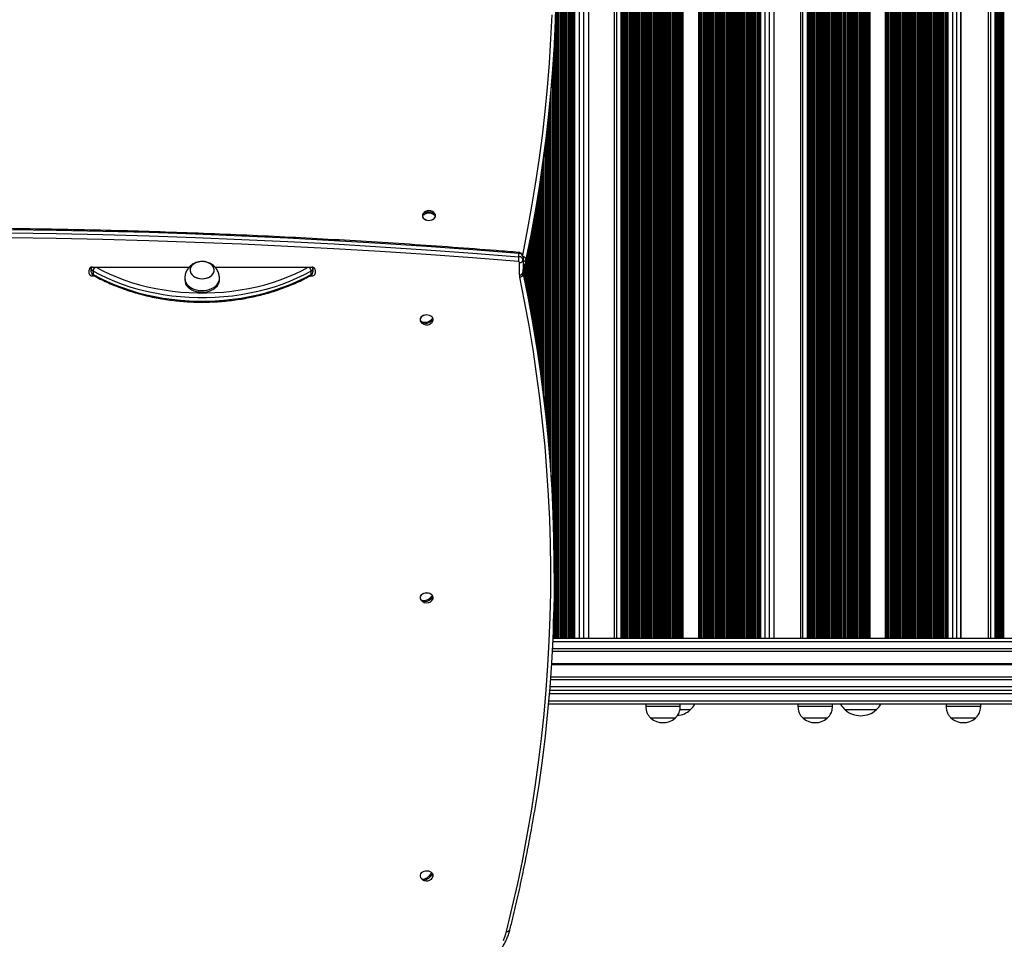
# Model space of a CAD drawing. Units: millimetres. Extents: x 598 to 10156, y 576 to 12878.
# Drawn here: x 3516 to 4369, y 4873 to 5669 of the extents above; entities that cross this region are included whole.
import ezdxf

# ---------------------------------------------------------------- set-up
doc = ezdxf.new("R2010")
doc.units = ezdxf.units.MM
doc.header["$LTSCALE"] = 100

msp = doc.modelspace()

# ---------------------------------------------------------------- linework, layer by layer
at = {"color": 8, "linetype": 'Continuous', "lineweight": 25}
for p, q in [((3981.87, 5133.67), (3981.87, 5775.67)), ((3982.04, 5133.67), (3982.04, 5775.67)), ((3982.7, 5133.67), (3982.7, 5775.67)), ((3982.83, 5133.67), (3982.83, 5775.67)), ((3983.25, 5133.67), (3983.25, 5775.67)), ((3984.47, 5133.67), (3984.47, 5775.67)), ((3985.2, 5133.67), (3985.2, 5775.67)), ((3985.37, 5133.67), (3985.37, 5775.67)), ((3986.03, 5133.67), (3986.03, 5775.67)), ((3986.16, 5133.67), (3986.16, 5775.67)), ((3986.58, 5133.67), (3986.58, 5775.67)), ((3987.8, 5133.67), (3987.8, 5775.67)), ((3988.53, 5133.67), (3988.53, 5775.67)), ((3988.7, 5133.67), (3988.7, 5775.67)), ((3989.36, 5133.67), (3989.36, 5775.67)), ((3989.49, 5133.67), (3989.49, 5775.67)), ((3989.9, 5133.67), (3989.9, 5775.67)), ((3991.13, 5133.67), (3991.13, 5775.67)), ((3991.86, 5133.67), (3991.86, 5775.67)), ((3992.03, 5133.67), (3992.03, 5775.67)), ((3993.23, 5133.67), (3993.23, 5775.67)), ((3994.46, 5133.67), (3994.46, 5775.67)), ((3996.56, 5133.67), (3996.56, 5775.67)), ((3997.1, 5133.67), (3997.1, 5775.67)), ((4000.9, 5133.67), (4000.9, 5775.67)), ((4004.69, 5133.67), (4004.69, 5775.67)), ((4009.01, 5133.67), (4009.01, 5775.67)), ((4033.33, 5133.67), (4033.33, 5775.67)), ((4037.17, 5133.67), (4037.17, 5775.67)), ((4037.86, 5133.67), (4037.86, 5775.67)), ((4039.98, 5133.67), (4039.98, 5775.67)), ((4041.21, 5133.67), (4041.21, 5775.67)), ((4042.76, 5133.67), (4042.76, 5775.67)), ((4042.9, 5133.67), (4042.9, 5775.67)), ((4043.33, 5133.67), (4043.33, 5775.67)), ((4044.57, 5133.67), (4044.57, 5775.67)), ((4045.29, 5133.67), (4045.29, 5775.67)), ((4045.46, 5133.67), (4045.46, 5775.67)), ((4046.12, 5133.67), (4046.12, 5775.67)), ((4046.26, 5133.67), (4046.26, 5775.67)), ((4046.69, 5133.67), (4046.69, 5775.67)), ((4047.93, 5133.67), (4047.93, 5775.67)), ((4048.65, 5133.67), (4048.65, 5775.67)), ((4048.82, 5133.67), (4048.82, 5775.67)), ((4049.48, 5133.67), (4049.48, 5775.67)), ((4049.62, 5133.67), (4049.62, 5775.67)), ((4050.05, 5133.67), (4050.05, 5775.67)), ((4051.29, 5133.67), (4051.29, 5775.67)), ((4052.01, 5133.67), (4052.01, 5775.67)), ((4052.18, 5133.67), (4052.18, 5775.67)), ((4052.84, 5133.67), (4052.84, 5775.67)), ((4052.98, 5133.67), (4052.98, 5775.67)), ((4053.41, 5133.67), (4053.41, 5775.67)), ((4054.65, 5133.67), (4054.65, 5775.67)), ((4055.37, 5133.67), (4055.37, 5775.67)), ((4055.54, 5133.67), (4055.54, 5775.67)), ((4056.2, 5133.67), (4056.2, 5775.67)), ((4056.34, 5133.67), (4056.34, 5775.67)), ((4056.77, 5133.67), (4056.77, 5775.67)), ((4058.01, 5133.67), (4058.01, 5775.67)), ((4058.73, 5133.67), (4058.73, 5775.67)), ((4058.9, 5133.67), (4058.9, 5775.67)), ((4059.56, 5133.67), (4059.56, 5775.67)), ((4059.7, 5133.67), (4059.7, 5775.67)), ((4060.13, 5133.67), (4060.13, 5775.67)), ((4061.37, 5133.67), (4061.37, 5775.67)), ((4062.09, 5133.67), (4062.09, 5775.67)), ((4062.26, 5133.67), (4062.26, 5775.67)), ((4062.92, 5133.67), (4062.92, 5775.67)), ((4063.06, 5133.67), (4063.06, 5775.67)), ((4063.49, 5133.67), (4063.49, 5775.67)), ((4064.73, 5133.67), (4064.73, 5775.67)), ((4065.45, 5133.67), (4065.45, 5775.67)), ((4065.62, 5133.67), (4065.62, 5775.67)), ((4066.28, 5133.67), (4066.28, 5775.67)), ((4066.42, 5133.67), (4066.42, 5775.67)), ((4066.85, 5133.67), (4066.85, 5775.67)), ((4068.09, 5133.67), (4068.09, 5775.67)), ((4068.81, 5133.67), (4068.81, 5775.67)), ((4068.98, 5133.67), (4068.98, 5775.67)), ((4069.64, 5133.67), (4069.64, 5775.67)), ((4069.78, 5133.67), (4069.78, 5775.67)), ((4070.21, 5133.67), (4070.21, 5775.67)), ((4071.45, 5133.67), (4071.45, 5775.67)), ((4072.17, 5133.67), (4072.17, 5775.67)), ((4072.34, 5133.67), (4072.34, 5775.67)), ((4073, 5133.67), (4073, 5775.67)), ((4073.14, 5133.67), (4073.14, 5775.67)), ((4073.57, 5133.67), (4073.57, 5775.67)), ((4074.81, 5133.67), (4074.81, 5775.67)), ((4075.53, 5133.67), (4075.53, 5775.67)), ((4075.7, 5133.67), (4075.7, 5775.67)), ((4076.36, 5133.67), (4076.36, 5775.67)), ((4076.5, 5133.67), (4076.5, 5775.67)), ((4076.93, 5133.67), (4076.93, 5775.67)), ((4078.17, 5133.67), (4078.17, 5775.67)), ((4078.88, 5133.67), (4078.88, 5775.67)), ((4079.06, 5133.67), (4079.06, 5775.67)), ((4079.72, 5133.67), (4079.72, 5775.67)), ((4079.86, 5133.67), (4079.86, 5775.67)), ((4080.29, 5133.67), (4080.29, 5775.67)), ((4081.53, 5133.67), (4081.53, 5775.67)), ((4082.24, 5133.67), (4082.24, 5775.67)), ((4082.42, 5133.67), (4082.42, 5775.67)), ((4083.08, 5133.67), (4083.08, 5775.67)), ((4083.22, 5133.67), (4083.22, 5775.67)), ((4083.65, 5133.67), (4083.65, 5775.67)), ((4084.89, 5133.67), (4084.89, 5775.67)), ((4085.6, 5133.67), (4085.6, 5775.67)), ((4085.78, 5133.67), (4085.78, 5775.67)), ((4086.44, 5133.67), (4086.44, 5775.67)), ((4086.58, 5133.67), (4086.58, 5775.67)), ((4087.01, 5133.67), (4087.01, 5775.67)), ((4088.25, 5133.67), (4088.25, 5775.67)), ((4088.96, 5133.67), (4088.96, 5775.67)), ((4089.13, 5133.67), (4089.13, 5775.67)), ((4089.8, 5133.67), (4089.8, 5775.67)), ((4089.94, 5133.67), (4089.94, 5775.67)), ((4090.37, 5133.67), (4090.37, 5775.67)), ((4090.92, 5133.67), (4090.92, 5775.67)), ((4104.36, 5133.67), (4104.36, 5775.67)), ((4105.05, 5133.67), (4105.05, 5775.67)), ((4105.76, 5133.67), (4105.76, 5775.67)), ((4105.94, 5133.67), (4105.94, 5775.67)), ((4106.6, 5133.67), (4106.6, 5775.67)), ((4106.74, 5133.67), (4106.74, 5775.67)), ((4107.17, 5133.67), (4107.17, 5775.67)), ((4108.41, 5133.67), (4108.41, 5775.67)), ((4109.12, 5133.67), (4109.12, 5775.67)), ((4109.29, 5133.67), (4109.29, 5775.67)), ((4109.96, 5133.67), (4109.96, 5775.67)), ((4110.1, 5133.67), (4110.1, 5775.67)), ((4110.53, 5133.67), (4110.53, 5775.67)), ((4111.77, 5133.67), (4111.77, 5775.67)), ((4112.48, 5133.67), (4112.48, 5775.67)), ((4112.65, 5133.67), (4112.65, 5775.67)), ((4113.32, 5133.67), (4113.32, 5775.67)), ((4113.46, 5133.67), (4113.46, 5775.67)), ((4113.89, 5133.67), (4113.89, 5775.67)), ((4115.13, 5133.67), (4115.13, 5775.67)), ((4115.84, 5133.67), (4115.84, 5775.67)), ((4116.01, 5133.67), (4116.01, 5775.67)), ((4116.68, 5133.67), (4116.68, 5775.67)), ((4116.81, 5133.67), (4116.81, 5775.67)), ((4117.25, 5133.67), (4117.25, 5775.67)), ((4118.49, 5133.67), (4118.49, 5775.67)), ((4119.2, 5133.67), (4119.2, 5775.67)), ((4119.37, 5133.67), (4119.37, 5775.67)), ((4120.04, 5133.67), (4120.04, 5775.67)), ((4120.17, 5133.67), (4120.17, 5775.67)), ((4120.61, 5133.67), (4120.61, 5775.67)), ((4121.85, 5133.67), (4121.85, 5775.67)), ((4122.56, 5133.67), (4122.56, 5775.67)), ((4122.73, 5133.67), (4122.73, 5775.67)), ((4123.4, 5133.67), (4123.4, 5775.67)), ((4123.53, 5133.67), (4123.53, 5775.67)), ((4123.97, 5133.67), (4123.97, 5775.67)), ((4125.21, 5133.67), (4125.21, 5775.67)), ((4125.92, 5133.67), (4125.92, 5775.67)), ((4126.09, 5133.67), (4126.09, 5775.67)), ((4126.76, 5133.67), (4126.76, 5775.67)), ((4126.89, 5133.67), (4126.89, 5775.67)), ((4127.33, 5133.67), (4127.33, 5775.67)), ((4128.56, 5133.67), (4128.56, 5775.67)), ((4129.28, 5133.67), (4129.28, 5775.67)), ((4129.45, 5133.67), (4129.45, 5775.67)), ((4130.11, 5133.67), (4130.11, 5775.67)), ((4130.25, 5133.67), (4130.25, 5775.67)), ((4130.69, 5133.67), (4130.69, 5775.67)), ((4131.92, 5133.67), (4131.92, 5775.67)), ((4132.64, 5133.67), (4132.64, 5775.67)), ((4132.81, 5133.67), (4132.81, 5775.67)), ((4133.47, 5133.67), (4133.47, 5775.67)), ((4133.61, 5133.67), (4133.61, 5775.67)), ((4134.05, 5133.67), (4134.05, 5775.67)), ((4135.28, 5133.67), (4135.28, 5775.67)), ((4136, 5133.67), (4136, 5775.67)), ((4136.17, 5133.67), (4136.17, 5775.67)), ((4136.83, 5133.67), (4136.83, 5775.67)), ((4136.97, 5133.67), (4136.97, 5775.67)), ((4137.41, 5133.67), (4137.41, 5775.67)), ((4138.64, 5133.67), (4138.64, 5775.67)), ((4139.36, 5133.67), (4139.36, 5775.67)), ((4139.53, 5133.67), (4139.53, 5775.67)), ((4140.19, 5133.67), (4140.19, 5775.67)), ((4140.33, 5133.67), (4140.33, 5775.67)), ((4140.76, 5133.67), (4140.76, 5775.67)), ((4142, 5133.67), (4142, 5775.67)), ((4142.72, 5133.67), (4142.72, 5775.67)), ((4142.89, 5133.67), (4142.89, 5775.67)), ((4143.55, 5133.67), (4143.55, 5775.67)), ((4143.69, 5133.67), (4143.69, 5775.67)), ((4144.12, 5133.67), (4144.12, 5775.67)), ((4145.36, 5133.67), (4145.36, 5775.67)), ((4146.08, 5133.67), (4146.08, 5775.67)), ((4146.25, 5133.67), (4146.25, 5775.67)), ((4146.91, 5133.67), (4146.91, 5775.67)), ((4147.05, 5133.67), (4147.05, 5775.67)), ((4147.48, 5133.67), (4147.48, 5775.67)), ((4148.72, 5133.67), (4148.72, 5775.67)), ((4149.44, 5133.67), (4149.44, 5775.67)), ((4149.61, 5133.67), (4149.61, 5775.67)), ((4150.27, 5133.67), (4150.27, 5775.67)), ((4150.41, 5133.67), (4150.41, 5775.67)), ((4150.84, 5133.67), (4150.84, 5775.67)), ((4152.08, 5133.67), (4152.08, 5775.67)), ((4152.8, 5133.67), (4152.8, 5775.67)), ((4152.97, 5133.67), (4152.97, 5775.67)), ((4154.2, 5133.67), (4154.2, 5775.67)), ((4155.44, 5133.67), (4155.44, 5775.67)), ((4157.56, 5133.67), (4157.56, 5775.67)), ((4158.11, 5133.67), (4158.11, 5775.67)), ((4161.95, 5133.67), (4161.95, 5775.67)), ((4165.67, 5133.67), (4165.67, 5775.67)), ((4169.6, 5133.67), (4169.6, 5775.67)), ((4194.67, 5133.67), (4194.67, 5775.67)), ((4198.54, 5133.67), (4198.54, 5775.67)), ((4199.22, 5133.67), (4199.22, 5775.67)), ((4201.36, 5133.67), (4201.36, 5775.67)), ((4202.61, 5133.67), (4202.61, 5775.67)), ((4204.15, 5133.67), (4204.15, 5775.67)), ((4204.29, 5133.67), (4204.29, 5775.67)), ((4204.75, 5133.67), (4204.75, 5775.67)), ((4206, 5133.67), (4206, 5775.67)), ((4206.7, 5133.67), (4206.7, 5775.67)), ((4206.87, 5133.67), (4206.87, 5775.67)), ((4207.54, 5133.67), (4207.54, 5775.67)), ((4207.68, 5133.67), (4207.68, 5775.67)), ((4208.13, 5133.67), (4208.13, 5775.67)), ((4209.38, 5133.67), (4209.38, 5775.67)), ((4210.09, 5133.67), (4210.09, 5775.67)), ((4210.26, 5133.67), (4210.26, 5775.67)), ((4210.93, 5133.67), (4210.93, 5775.67)), ((4211.07, 5133.67), (4211.07, 5775.67)), ((4211.52, 5133.67), (4211.52, 5775.67)), ((4212.77, 5133.67), (4212.77, 5775.67)), ((4213.48, 5133.67), (4213.48, 5775.67)), ((4213.65, 5133.67), (4213.65, 5775.67)), ((4214.32, 5133.67), (4214.32, 5775.67)), ((4214.46, 5133.67), (4214.46, 5775.67)), ((4214.91, 5133.67), (4214.91, 5775.67)), ((4216.16, 5133.67), (4216.16, 5775.67)), ((4216.86, 5133.67), (4216.86, 5775.67)), ((4217.04, 5133.67), (4217.04, 5775.67)), ((4217.7, 5133.67), (4217.7, 5775.67)), ((4217.84, 5133.67), (4217.84, 5775.67)), ((4218.3, 5133.67), (4218.3, 5775.67)), ((4219.55, 5133.67), (4219.55, 5775.67)), ((4220.25, 5133.67), (4220.25, 5775.67)), ((4220.42, 5133.67), (4220.42, 5775.67)), ((4221.09, 5133.67), (4221.09, 5775.67)), ((4221.23, 5133.67), (4221.23, 5775.67)), ((4221.68, 5133.67), (4221.68, 5775.67)), ((4222.93, 5133.67), (4222.93, 5775.67)), ((4223.64, 5133.67), (4223.64, 5775.67)), ((4223.81, 5133.67), (4223.81, 5775.67)), ((4224.48, 5133.67), (4224.48, 5775.67)), ((4224.62, 5133.67), (4224.62, 5775.67)), ((4225.07, 5133.67), (4225.07, 5775.67)), ((4226.32, 5133.67), (4226.32, 5775.67)), ((4227.03, 5133.67), (4227.03, 5775.67)), ((4227.2, 5133.67), (4227.2, 5775.67)), ((4227.87, 5133.67), (4227.87, 5775.67)), ((4228.01, 5133.67), (4228.01, 5775.67)), ((4228.46, 5133.67), (4228.46, 5775.67)), ((4229.71, 5133.67), (4229.71, 5775.67)), ((4230.41, 5133.67), (4230.41, 5775.67)), ((4230.59, 5133.67), (4230.59, 5775.67)), ((4231.25, 5133.67), (4231.25, 5775.67)), ((4231.39, 5133.67), (4231.39, 5775.67)), ((4231.85, 5133.67), (4231.85, 5775.67)), ((4233.1, 5133.67), (4233.1, 5775.67)), ((4233.8, 5133.67), (4233.8, 5775.67)), ((4233.97, 5133.67), (4233.97, 5775.67)), ((4234.64, 5133.67), (4234.64, 5775.67)), ((4234.78, 5133.67), (4234.78, 5775.67)), ((4235.24, 5133.67), (4235.24, 5775.67)), ((4236.48, 5133.67), (4236.48, 5775.67)), ((4237.19, 5133.67), (4237.19, 5775.67)), ((4237.36, 5133.67), (4237.36, 5775.67)), ((4238.03, 5133.67), (4238.03, 5775.67)), ((4238.17, 5133.67), (4238.17, 5775.67)), ((4238.62, 5133.67), (4238.62, 5775.67)), ((4239.87, 5133.67), (4239.87, 5775.67)), ((4240.58, 5133.67), (4240.58, 5775.67)), ((4240.75, 5133.67), (4240.75, 5775.67)), ((4241.42, 5133.67), (4241.42, 5775.67)), ((4241.56, 5133.67), (4241.56, 5775.67)), ((4242.01, 5133.67), (4242.01, 5775.67)), ((4243.26, 5133.67), (4243.26, 5775.67)), ((4243.97, 5133.67), (4243.97, 5775.67)), ((4244.14, 5133.67), (4244.14, 5775.67)), ((4244.8, 5133.67), (4244.8, 5775.67)), ((4244.95, 5133.67), (4244.95, 5775.67)), ((4245.4, 5133.67), (4245.4, 5775.67)), ((4246.65, 5133.67), (4246.65, 5775.67)), ((4247.35, 5133.67), (4247.35, 5775.67)), ((4247.52, 5133.67), (4247.52, 5775.67)), ((4248.19, 5133.67), (4248.19, 5775.67)), ((4248.33, 5133.67), (4248.33, 5775.67)), ((4248.79, 5133.67), (4248.79, 5775.67)), ((4250.03, 5133.67), (4250.03, 5775.67)), ((4250.74, 5133.67), (4250.74, 5775.67)), ((4250.91, 5133.67), (4250.91, 5775.67)), ((4251.58, 5133.67), (4251.58, 5775.67)), ((4251.72, 5133.67), (4251.72, 5775.67)), ((4252.17, 5133.67), (4252.17, 5775.67)), ((4252.74, 5133.67), (4252.74, 5775.67)), ((4266.29, 5133.67), (4266.29, 5775.67)), ((4266.97, 5133.67), (4266.97, 5775.67)), ((4267.68, 5133.67), (4267.68, 5775.67)), ((4267.85, 5133.67), (4267.85, 5775.67)), ((4268.52, 5133.67), (4268.52, 5775.67)), ((4268.66, 5133.67), (4268.66, 5775.67)), ((4269.11, 5133.67), (4269.11, 5775.67)), ((4270.36, 5133.67), (4270.36, 5775.67)), ((4271.07, 5133.67), (4271.07, 5775.67)), ((4271.24, 5133.67), (4271.24, 5775.67)), ((4271.91, 5133.67), (4271.91, 5775.67)), ((4272.05, 5133.67), (4272.05, 5775.67)), ((4272.5, 5133.67), (4272.5, 5775.67)), ((4273.75, 5133.67), (4273.75, 5775.67)), ((4274.46, 5133.67), (4274.46, 5775.67)), ((4274.63, 5133.67), (4274.63, 5775.67)), ((4275.3, 5133.67), (4275.3, 5775.67)), ((4275.44, 5133.67), (4275.44, 5775.67)), ((4275.89, 5133.67), (4275.89, 5775.67)), ((4277.14, 5133.67), (4277.14, 5775.67)), ((4277.84, 5133.67), (4277.84, 5775.67)), ((4278.02, 5133.67), (4278.02, 5775.67)), ((4278.68, 5133.67), (4278.68, 5775.67)), ((4278.82, 5133.67), (4278.82, 5775.67)), ((4279.28, 5133.67), (4279.28, 5775.67)), ((4280.53, 5133.67), (4280.53, 5775.67)), ((4281.23, 5133.67), (4281.23, 5775.67)), ((4281.4, 5133.67), (4281.4, 5775.67)), ((4282.07, 5133.67), (4282.07, 5775.67)), ((4282.21, 5133.67), (4282.21, 5775.67)), ((4282.66, 5133.67), (4282.66, 5775.67)), ((4283.91, 5133.67), (4283.91, 5775.67)), ((4284.62, 5133.67), (4284.62, 5775.67)), ((4284.79, 5133.67), (4284.79, 5775.67)), ((4285.46, 5133.67), (4285.46, 5775.67)), ((4285.6, 5133.67), (4285.6, 5775.67)), ((4286.05, 5133.67), (4286.05, 5775.67)), ((4287.3, 5133.67), (4287.3, 5775.67)), ((4288.01, 5133.67), (4288.01, 5775.67)), ((4288.18, 5133.67), (4288.18, 5775.67)), ((4288.85, 5133.67), (4288.85, 5775.67)), ((4288.99, 5133.67), (4288.99, 5775.67)), ((4289.44, 5133.67), (4289.44, 5775.67)), ((4290.69, 5133.67), (4290.69, 5775.67)), ((4291.39, 5133.67), (4291.39, 5775.67)), ((4291.57, 5133.67), (4291.57, 5775.67)), ((4292.23, 5133.67), (4292.23, 5775.67)), ((4292.37, 5133.67), (4292.37, 5775.67)), ((4292.83, 5133.67), (4292.83, 5775.67)), ((4294.08, 5133.67), (4294.08, 5775.67)), ((4294.78, 5133.67), (4294.78, 5775.67)), ((4294.95, 5133.67), (4294.95, 5775.67)), ((4295.62, 5133.67), (4295.62, 5775.67)), ((4295.76, 5133.67), (4295.76, 5775.67)), ((4296.21, 5133.67), (4296.21, 5775.67)), ((4297.46, 5133.67), (4297.46, 5775.67)), ((4298.17, 5133.67), (4298.17, 5775.67)), ((4298.34, 5133.67), (4298.34, 5775.67)), ((4299.01, 5133.67), (4299.01, 5775.67)), ((4299.15, 5133.67), (4299.15, 5775.67)), ((4299.6, 5133.67), (4299.6, 5775.67)), ((4300.85, 5133.67), (4300.85, 5775.67)), ((4301.56, 5133.67), (4301.56, 5775.67)), ((4301.73, 5133.67), (4301.73, 5775.67)), ((4302.4, 5133.67), (4302.4, 5775.67)), ((4302.54, 5133.67), (4302.54, 5775.67)), ((4302.99, 5133.67), (4302.99, 5775.67)), ((4304.24, 5133.67), (4304.24, 5775.67)), ((4304.95, 5133.67), (4304.95, 5775.67)), ((4305.12, 5133.67), (4305.12, 5775.67)), ((4305.78, 5133.67), (4305.78, 5775.67)), ((4305.93, 5133.67), (4305.93, 5775.67)), ((4306.38, 5133.67), (4306.38, 5775.67)), ((4307.63, 5133.67), (4307.63, 5775.67)), ((4308.33, 5133.67), (4308.33, 5775.67)), ((4308.5, 5133.67), (4308.5, 5775.67)), ((4309.17, 5133.67), (4309.17, 5775.67)), ((4309.31, 5133.67), (4309.31, 5775.67)), ((4309.77, 5133.67), (4309.77, 5775.67)), ((4311.01, 5133.67), (4311.01, 5775.67)), ((4311.72, 5133.67), (4311.72, 5775.67)), ((4311.89, 5133.67), (4311.89, 5775.67)), ((4312.56, 5133.67), (4312.56, 5775.67)), ((4312.7, 5133.67), (4312.7, 5775.67)), ((4313.15, 5133.67), (4313.15, 5775.67)), ((4314.4, 5133.67), (4314.4, 5775.67)), ((4315.11, 5133.67), (4315.11, 5775.67)), ((4315.28, 5133.67), (4315.28, 5775.67)), ((4316.54, 5133.67), (4316.54, 5775.67)), ((4317.79, 5133.67), (4317.79, 5775.67)), ((4319.93, 5133.67), (4319.93, 5775.67)), ((4320.49, 5133.67), (4320.49, 5775.67)), ((4324.36, 5133.67), (4324.36, 5775.67)), ((4328.02, 5133.67), (4328.02, 5775.67)), ((4331.54, 5133.67), (4331.54, 5775.67)), ((4357.33, 5133.67), (4357.33, 5775.67)), ((4361.23, 5133.67), (4361.23, 5775.67)), ((4361.91, 5133.67), (4361.91, 5775.67)), ((4364.07, 5133.67), (4364.07, 5775.67)), ((4365.33, 5133.67), (4365.33, 5775.67)), ((4366.87, 5133.67), (4366.87, 5775.67)), ((4367.01, 5133.67), (4367.01, 5775.67)), ((4367.48, 5133.67), (4367.48, 5775.67)), ((4368.74, 5133.67), (4368.74, 5775.67)), ((3981.15, 5133.67), (3981.15, 5708.59)), ((3979.92, 5133.67), (3979.92, 5660.37)), ((3979.37, 5133.67), (3979.37, 5649.23)), ((3979.51, 5133.67), (3979.51, 5651.8)), ((3978.54, 5232.64), (3978.54, 5635.26)), ((3978.72, 5226.79), (3978.72, 5637.95)), ((3977.82, 5251.2), (3977.82, 5624.76)), ((3976.18, 5279.52), (3976.18, 5604.62)), ((3976.59, 5273.34), (3976.59, 5609.33)), ((3975.39, 5290.28), (3975.39, 5596.1)), ((3976.04, 5281.45), (3976.04, 5603.12)), ((3975.22, 5292.46), (3975.22, 5594.33)), ((3974.49, 5301.19), (3974.49, 5587.12)), ((3972.71, 5320.02), (3972.71, 5571)), ((3972.85, 5318.69), (3972.85, 5572.17)), ((3973.26, 5314.52), (3973.26, 5575.78)), ((3971.89, 5327.9), (3971.89, 5564.07)), ((3972.06, 5326.31), (3972.06, 5565.48)), ((3971.16, 5334.45), (3971.16, 5558.25)), ((3969.52, 5348.23), (3969.52, 5545.82)), ((3969.93, 5344.87), (3969.93, 5548.86)), ((3968.56, 5355.77), (3968.56, 5538.93)), ((3968.73, 5354.45), (3968.73, 5540.14)), ((3969.39, 5349.31), (3969.39, 5544.84)), ((3967.83, 5361.23), (3967.83, 5533.91)), ((3966.06, 5373.88), (3966.06, 5522.19)), ((3966.19, 5372.95), (3966.19, 5523.06)), ((3966.61, 5370.07), (3966.61, 5525.74)), ((3964.5, 5384.26), (3964.5, 5512.52)), ((3965.23, 5379.49), (3965.23, 5517.09)), ((3965.4, 5378.34), (3965.4, 5518.17)), ((3962.86, 5394.64), (3962.86, 5502.81)), ((3963.28, 5392.07), (3963.28, 5505.16)), ((3961.9, 5400.37), (3961.9, 5497.3)), ((3962.07, 5399.34), (3962.07, 5498.28)), ((3962.73, 5395.38), (3962.73, 5502.03)), ((3959.95, 5411.88), (3959.95, 5486.39)), ((3961.18, 5404.74), (3961.18, 5493.16)), ((3958.57, 5419.43), (3958.57, 5479.19)), ((3958.74, 5418.49), (3958.74, 5480.09)), ((3959.4, 5414.89), (3959.4, 5483.52)), ((3959.54, 5414.15), (3959.54, 5484.23)), ((3956.62, 5430.06), (3956.62, 5469)), ((3957.85, 5423.42), (3957.85, 5475.4)), ((3955.24, 5437.01), (3955.24, 5462.24)), ((3955.42, 5436.15), (3955.42, 5463.09)), ((3956.07, 5432.83), (3956.07, 5466.31)), ((3956.21, 5432.15), (3956.21, 5466.97)), ((3578.07, 5454.9), (3578.09, 5454.67)), ((3770.09, 5454.67), (3770.11, 5454.9)), ((3952.25, 5451.78), (3952.22, 5452.07)), ((3952.74, 5449.56), (3952.74, 5456.49)), ((3952.88, 5448.91), (3952.88, 5456.57)), ((3953.29, 5446.88), (3953.29, 5456.85)), ((3954.52, 5440.68), (3954.52, 5458.73)), ((3954.56, 5458.9), (3954.6, 5459.21)), ((3579.09, 5448.65), (3579.09, 5447.6)), ((3769.09, 5447.6), (3769.09, 5448.63)), ((3978.72, 5133.67), (3978.72, 5156.51)), ((3978.54, 5133.67), (3978.54, 5150.66)), ((5214.73, 5130.67), (3977.75, 5130.67)), ((5215.03, 5124.67), (3977.45, 5124.67)), ((5215.84, 5110.77), (3976.64, 5110.77)), ((5215.83, 5110.89), (3976.65, 5110.89)), ((5215.82, 5111.04), (3976.66, 5111.04)), ((5215.8, 5111.3), (3976.68, 5111.3)), ((5215.79, 5111.57), (3976.69, 5111.57)), ((5215.79, 5111.44), (3976.69, 5111.44)), ((5216.74, 5097.67), (3975.74, 5097.67)), ((5217.69, 5085.67), (3974.79, 5085.67)), ((5217.2, 5091.67), (3975.28, 5091.67)), ((3974.28, 5079.67), (5218.2, 5079.67))]:
    msp.add_line(p, q, dxfattribs=at)
at = {"color": 7, "linetype": 'Continuous', "lineweight": 25}
for p, q in [((3992.77, 5133.67), (3992.77, 5775.67)), ((3995.27, 5133.67), (3995.27, 5775.67)), ((3996.1, 5133.67), (3996.1, 5775.67)), ((4009.16, 5133.67), (4009.16, 5775.67)), ((4031.17, 5775.67), (4031.17, 5133.67)), ((4038.66, 5133.67), (4038.66, 5775.67)), ((4039.49, 5133.67), (4039.49, 5775.67)), ((4042.01, 5133.67), (4042.01, 5775.67)), ((4153.72, 5133.67), (4153.72, 5775.67)), ((4156.24, 5133.67), (4156.24, 5775.67)), ((4157.08, 5133.67), (4157.08, 5775.67)), ((4169.72, 5133.67), (4169.72, 5775.67)), ((4192.42, 5775.67), (4192.42, 5133.67)), ((4200.01, 5133.67), (4200.01, 5775.67)), ((4200.85, 5133.67), (4200.85, 5775.67)), ((4203.4, 5133.67), (4203.4, 5775.67)), ((4316.03, 5133.67), (4316.03, 5775.67)), ((4318.58, 5133.67), (4318.58, 5775.67)), ((4319.42, 5133.67), (4319.42, 5775.67)), ((4331.64, 5133.67), (4331.64, 5775.67)), ((4355, 5775.67), (4355, 5133.67)), ((4362.69, 5133.67), (4362.69, 5775.67)), ((4363.54, 5133.67), (4363.54, 5775.67)), ((4366.1, 5133.67), (4366.1, 5775.67)), ((3865.37, 5500.81), (3866.64, 5500.81)), ((3874.54, 5500.81), (3875.81, 5500.81)), ((3948.55, 5464.15), (3948.55, 5466.98)), ((3952.09, 5464.17), (3952.09, 5461.34)), ((3952.09, 5461.34), (3952.09, 5450.5)), ((3954.6, 5462.03), (3954.6, 5459.21)), ((3576.09, 5449.72), (3576.09, 5452.9)), ((3578.09, 5453.91), (3578.09, 5454.9)), ((3578.09, 5451.08), (3578.09, 5453.91)), ((3579.09, 5455.02), (3662.74, 5455.02)), ((3579.61, 5451.69), (3579.61, 5448.86)), ((3663.59, 5452.55), (3663.59, 5452.55)), ((3684.59, 5452.55), (3684.59, 5452.55)), ((3685.44, 5455.02), (3769.09, 5455.02)), ((3768.57, 5448.86), (3768.57, 5451.69)), ((3770.09, 5454.9), (3770.09, 5453.91)), ((3770.09, 5453.91), (3770.09, 5451.08)), ((3772.09, 5452.9), (3772.09, 5449.72)), ((3949.09, 5448.38), (3949.09, 5459.22)), ((3952.25, 5451.78), (3952.25, 5448.95)), ((3579.09, 5447.6), (3580.57, 5447.6)), ((3659.09, 5445.48), (3659.09, 5444.06)), ((3689.09, 5444.06), (3689.09, 5445.48)), ((3767.61, 5447.6), (3769.09, 5447.6)), ((3863.05, 5408.73), (3863.37, 5408.06)), ((3872.21, 5409.13), (3873.84, 5409.4)), ((3863.69, 5407.68), (3864.63, 5407.84)), ((3979.17, 5190.24), (3979.17, 5193.06)), ((3864.1, 5166.34), (3864.82, 5166.56)), ((3871.77, 5168.68), (3873.68, 5169.27)), ((5214.59, 5133.67), (3977.89, 5133.67)), ((5215.16, 5122.18), (3977.32, 5122.18)), ((5216.56, 5100.16), (3975.92, 5100.16)), ((3975.04, 5088.67), (5217.44, 5088.67)), ((5218.47, 5076.67), (3974.01, 5076.67)), ((4058.39, 5076.67), (4058.39, 5074.67)), ((4088.39, 5074.67), (4088.39, 5076.67)), ((4190.23, 5076.67), (4190.23, 5074.67)), ((4220.23, 5074.67), (4220.23, 5076.67)), ((4318.64, 5076.67), (4318.64, 5074.67)), ((4348.64, 5074.67), (4348.64, 5076.67)), ((4088.39, 5074.67), (4058.39, 5074.67)), ((4097.05, 5071.67), (4088.03, 5071.67)), ((4097.05, 5071.67), (4088.04, 5071.67)), ((4220.23, 5074.67), (4190.23, 5074.67)), ((4258.21, 5071.67), (4231.21, 5071.67)), ((4348.64, 5074.67), (4318.64, 5074.67)), ((4083.89, 5064.67), (4062.89, 5064.67)), ((4072.05, 5064.67), (4062.89, 5064.67)), ((4083.89, 5064.67), (4072.05, 5064.67)), ((4215.73, 5064.67), (4194.73, 5064.67)), ((4203.89, 5064.67), (4194.73, 5064.67)), ((4215.73, 5064.67), (4203.89, 5064.67)), ((4344.14, 5064.67), (4323.14, 5064.67)), ((4332.3, 5064.67), (4323.14, 5064.67)), ((4344.14, 5064.67), (4332.3, 5064.67)), ((3864.79, 4924.94), (3865.31, 4925.2)), ((3871, 4928.09), (3873.27, 4929.24))]:
    msp.add_line(p, q, dxfattribs=at)
at = {"color": 7, "linetype": 'Continuous', "lineweight": 25, "flags": 128}
for points in [[(3965.3, 5917.96), (3967.64, 5902.76), (3970.56, 5881.82), (3973.12, 5860.85), (3975.33, 5839.86), (3977.19, 5818.86), (3978.69, 5797.84), (3979.84, 5776.81), (3980.63, 5755.77), (3981.07, 5734.72), (3981.16, 5713.68), (3980.89, 5692.63), (3980.27, 5671.59), (3979.29, 5650.56), (3977.96, 5629.53), (3976.27, 5608.52), (3974.24, 5587.52), (3971.84, 5566.54), (3969.1, 5545.59), (3966, 5524.65), (3964.81, 5517.22)], [(3965.93, 5521.35), (3966, 5521.83), (3969.1, 5542.76), (3971.84, 5563.71), (3974.24, 5584.69), (3976.27, 5605.69), (3977.96, 5626.7), (3979.29, 5647.73), (3980.27, 5668.76), (3980.89, 5689.8), (3981.16, 5710.85), (3981.17, 5716.27)], [(3864.89, 5499.67), (3865.07, 5498.66), (3865.6, 5497.73), (3866.44, 5496.91), (3867.54, 5496.26), (3868.83, 5495.83), (3870.23, 5495.65), (3871.66, 5495.71), (3873.02, 5496.02), (3874.22, 5496.56), (3875.2, 5497.3), (3875.89, 5498.18), (3876.24, 5499.16), (3876.24, 5500.17), (3875.89, 5501.15), (3875.82, 5501.27)], [(3865.37, 5501.27), (3865.07, 5500.67), (3864.89, 5499.67)], [(3864.99, 5499.57), (3865.16, 5498.58), (3865.68, 5497.66), (3866.51, 5496.86), (3867.59, 5496.22), (3868.86, 5495.8), (3870.24, 5495.61), (3871.64, 5495.68), (3872.98, 5495.98), (3874.16, 5496.52), (3875.12, 5497.24), (3875.8, 5498.11), (3876.15, 5499.07), (3876.15, 5500.07), (3875.8, 5501.03), (3875.6, 5501.34)], [(3948.55, 5466.98), (3908.61, 5470.12), (3868.62, 5473), (3828.61, 5475.64), (3788.56, 5478.02), (3748.48, 5480.15), (3708.38, 5482.02), (3668.25, 5483.64), (3628.11, 5485.01), (3587.95, 5486.12), (3547.78, 5486.98), (3507.6, 5487.58), (3467.41, 5487.93), (3427.22, 5488.03)], [(3427.22, 5485.2), (3467.41, 5485.1), (3507.6, 5484.75), (3547.78, 5484.15), (3587.95, 5483.29), (3628.11, 5482.18), (3668.25, 5480.81), (3708.38, 5479.19), (3748.48, 5477.32), (3788.56, 5475.19), (3828.61, 5472.81), (3868.62, 5470.18), (3908.61, 5467.29), (3948.55, 5464.15)], [(3948.21, 5459.92), (3908.29, 5463.06), (3868.33, 5465.94), (3828.34, 5468.58), (3788.32, 5470.95), (3748.27, 5473.08), (3708.19, 5474.95), (3668.1, 5476.57), (3627.98, 5477.94), (3587.85, 5479.05), (3547.7, 5479.91), (3507.55, 5480.51), (3467.39, 5480.86), (3427.23, 5480.96)], [(3679.99, 5458.7), (3678.29, 5459.36), (3676.45, 5459.79), (3674.53, 5459.97), (3672.6, 5459.9), (3670.71, 5459.58), (3668.95, 5459.03), (3667.35, 5458.25), (3665.99, 5457.27), (3664.9, 5456.14), (3664.12, 5454.89), (3663.69, 5453.55), (3663.6, 5452.18), (3663.88, 5450.83), (3664.5, 5449.53), (3665.45, 5448.33), (3666.7, 5447.28), (3668.19, 5446.41), (3669.89, 5445.75), (3671.73, 5445.32), (3673.65, 5445.14), (3675.58, 5445.2), (3677.47, 5445.52), (3679.24, 5446.08), (3680.83, 5446.86), (3682.2, 5447.83), (3683.28, 5448.97), (3684.06, 5450.22), (3684.5, 5451.56), (3684.58, 5452.93), (3684.3, 5454.28), (3683.68, 5455.58), (3682.73, 5456.77), (3681.49, 5457.82), (3679.99, 5458.7)], [(3672.15, 5445.25), (3674.08, 5445.12), (3676.01, 5445.25), (3677.87, 5445.62), (3679.61, 5446.23), (3681.15, 5447.05), (3682.46, 5448.06), (3683.48, 5449.23), (3684.19, 5450.51), (3684.54, 5451.85), (3684.55, 5453.22), (3684.19, 5454.57), (3683.5, 5455.85), (3682.48, 5457.01), (3681.17, 5458.03), (3679.63, 5458.85), (3677.9, 5459.47), (3676.03, 5459.84), (3674.1, 5459.97), (3672.17, 5459.85), (3670.31, 5459.47), (3668.57, 5458.86), (3667.03, 5458.04), (3665.72, 5457.03), (3664.7, 5455.86), (3664, 5454.59), (3663.64, 5453.24), (3663.63, 5451.87), (3663.99, 5450.52), (3664.69, 5449.25), (3665.7, 5448.08), (3667.01, 5447.07), (3668.55, 5446.24), (3670.28, 5445.63), (3672.15, 5445.25)], [(3577.89, 5454.84), (3577.94, 5454.83), (3578.09, 5454.79)], [(3768.57, 5451.69), (3762.53, 5448.49), (3756.28, 5445.5), (3749.82, 5442.74), (3743.18, 5440.2), (3736.37, 5437.9), (3729.4, 5435.85), (3722.31, 5434.04), (3715.09, 5432.47), (3707.77, 5431.17), (3700.37, 5430.12), (3692.91, 5429.33), (3685.4, 5428.8), (3677.86, 5428.54), (3670.32, 5428.54), (3662.78, 5428.8), (3655.27, 5429.33), (3647.81, 5430.12), (3640.41, 5431.17), (3633.09, 5432.47), (3625.88, 5434.04), (3618.78, 5435.85), (3611.81, 5437.9), (3605, 5440.2), (3598.36, 5442.74), (3591.91, 5445.5), (3585.65, 5448.49), (3579.61, 5451.69)], [(3770.09, 5454.79), (3770.24, 5454.83), (3770.29, 5454.84)], [(3579.61, 5448.86), (3585.65, 5445.66), (3591.91, 5442.67), (3598.36, 5439.91), (3605, 5437.37), (3611.81, 5435.08), (3618.78, 5433.02), (3625.88, 5431.21), (3633.09, 5429.65), (3640.41, 5428.34), (3647.81, 5427.29), (3655.27, 5426.5), (3662.78, 5425.97), (3670.32, 5425.71), (3677.86, 5425.71), (3685.4, 5425.97), (3692.91, 5426.5), (3700.37, 5427.29), (3707.77, 5428.34), (3715.09, 5429.65), (3722.31, 5431.21), (3729.4, 5433.02), (3736.37, 5435.08), (3743.18, 5437.37), (3749.82, 5439.91), (3756.28, 5442.67), (3762.53, 5445.66), (3768.57, 5448.86)], [(3659.13, 5446.26), (3659.09, 5445.42), (3659.28, 5443.8), (3659.81, 5442.22), (3660.68, 5440.72), (3661.87, 5439.33), (3663.34, 5438.08), (3665.06, 5437.01), (3667, 5436.13), (3669.1, 5435.47), (3671.32, 5435.05)], [(3659.09, 5444.06), (3659.09, 5444), (3659.28, 5442.38), (3659.81, 5440.81), (3660.68, 5439.3), (3661.87, 5437.91), (3663.34, 5436.66), (3665.06, 5435.59), (3667, 5434.72), (3669.1, 5434.06), (3671.32, 5433.64)], [(3671.32, 5435.05), (3673.6, 5434.87), (3675.89, 5434.95), (3678.14, 5435.26), (3680.3, 5435.82), (3682.31, 5436.6), (3684.13, 5437.6), (3685.72, 5438.77), (3687.03, 5440.1), (3688.03, 5441.56), (3688.71, 5443.12), (3689.05, 5444.72), (3689.05, 5446.26)], [(3671.32, 5433.64), (3673.6, 5433.46), (3675.89, 5433.53), (3678.14, 5433.85), (3680.3, 5434.41), (3682.31, 5435.19), (3684.13, 5436.18), (3685.72, 5437.36), (3687.03, 5438.69), (3688.03, 5440.15), (3688.71, 5441.7), (3689.05, 5443.31), (3689.09, 5444.06)], [(3937.81, 4879.8), (3942.84, 4900.58), (3947.52, 4921.4), (3951.84, 4942.26), (3955.82, 4963.16), (3959.44, 4984.08), (3962.71, 5005.04), (3965.63, 5026.02), (3968.19, 5047.02), (3970.39, 5068.05), (3972.24, 5089.09), (3973.73, 5110.15), (3974.87, 5131.21), (3975.66, 5152.29), (3976.08, 5173.37), (3976.15, 5194.45), (3975.87, 5215.54), (3975.23, 5236.61), (3974.23, 5257.68), (3972.88, 5278.74), (3971.17, 5299.79), (3969.11, 5320.82), (3966.69, 5341.84), (3963.92, 5362.83), (3960.79, 5383.8), (3957.31, 5404.73), (3953.47, 5425.64), (3949.28, 5446.52)], [(3873.82, 5408.06), (3873.85, 5408.13), (3874.23, 5409.1), (3874.25, 5410.11), (3873.92, 5411.09), (3873.25, 5411.98), (3872.29, 5412.73), (3871.1, 5413.29), (3869.75, 5413.61), (3868.32, 5413.69), (3866.92, 5413.52), (3865.62, 5413.11), (3864.5, 5412.47), (3863.64, 5411.67), (3863.1, 5410.73), (3862.89, 5409.73), (3863.05, 5408.73), (3863.05, 5408.73)], [(3873.57, 5407.95), (3873.77, 5408.25), (3874.14, 5409.21), (3874.16, 5410.2), (3873.83, 5411.17), (3873.18, 5412.04), (3872.23, 5412.78), (3871.06, 5413.32), (3869.73, 5413.65), (3868.33, 5413.73), (3866.95, 5413.55), (3865.66, 5413.15), (3864.57, 5412.53), (3863.72, 5411.73), (3863.19, 5410.81), (3862.99, 5409.83), (3863.14, 5408.84), (3863.14, 5408.84)], [(3863.34, 5408.72), (3864.28, 5408.01), (3865.5, 5407.55), (3866.91, 5407.37), (3868.42, 5407.49), (3869.92, 5407.88), (3871.33, 5408.54), (3872.55, 5409.41), (3873.49, 5410.43)], [(3873.84, 5409.4), (3872.9, 5408.38), (3871.68, 5407.51), (3870.27, 5406.85), (3868.77, 5406.45), (3867.26, 5406.34), (3865.85, 5406.52), (3864.63, 5406.98), (3863.69, 5407.68)], [(3979.17, 5193.06), (3979.15, 5199.41), (3978.87, 5220.52), (3978.23, 5241.62), (3977.23, 5262.72), (3975.87, 5283.8), (3974.16, 5304.88), (3972.1, 5325.93), (3969.68, 5346.97), (3966.9, 5367.99), (3963.77, 5388.98), (3962.8, 5395)], [(3964.25, 5383.07), (3966.9, 5365.16), (3969.68, 5344.14), (3972.1, 5323.11), (3974.16, 5302.05), (3975.87, 5280.97), (3977.23, 5259.89), (3978.23, 5238.79), (3978.87, 5217.69), (3979.15, 5196.58), (3979.08, 5175.47), (3978.66, 5154.37), (3977.87, 5133.27), (3976.73, 5112.18), (3975.24, 5091.09), (3973.38, 5070.03), (3971.18, 5048.98), (3968.61, 5027.95), (3965.69, 5006.94), (3962.42, 4985.96), (3962.05, 4983.71)], [(3873.82, 5167.29), (3874.15, 5168.02), (3874.29, 5169.03), (3874.06, 5170.02), (3873.5, 5170.95), (3872.62, 5171.75), (3871.49, 5172.37), (3870.18, 5172.77), (3868.77, 5172.93), (3867.35, 5172.83), (3866, 5172.49), (3864.82, 5171.92), (3863.88, 5171.16), (3863.23, 5170.26), (3862.92, 5169.28), (3862.96, 5168.27), (3863.36, 5167.3), (3863.36, 5167.3)], [(3873.62, 5167.24), (3874.06, 5168.13), (3874.19, 5169.12), (3873.97, 5170.1), (3873.42, 5171.01), (3872.55, 5171.8), (3871.44, 5172.41), (3870.15, 5172.8), (3868.77, 5172.96), (3867.37, 5172.86), (3866.05, 5172.53), (3864.88, 5171.97), (3863.96, 5171.22), (3863.32, 5170.34), (3863.01, 5169.37), (3863.06, 5168.38), (3863.45, 5167.42), (3863.45, 5167.42)], [(3863.5, 5167.31), (3864.39, 5166.72), (3865.54, 5166.4), (3866.87, 5166.39), (3868.29, 5166.69), (3869.72, 5167.26), (3871.04, 5168.09), (3872.19, 5169.1), (3873.08, 5170.24)], [(3873.68, 5169.27), (3872.79, 5168.13), (3871.64, 5167.11), (3870.31, 5166.29), (3868.89, 5165.71), (3867.47, 5165.42), (3866.14, 5165.43), (3864.99, 5165.74), (3864.1, 5166.34)], [(3873.82, 4926.52), (3874.1, 4927.11), (3874.29, 4928.11), (3874.12, 4929.11), (3873.6, 4930.05), (3872.76, 4930.87), (3871.67, 4931.52), (3870.38, 4931.95), (3868.98, 4932.15), (3867.55, 4932.09), (3866.19, 4931.78), (3864.98, 4931.25), (3864, 4930.51), (3863.3, 4929.63), (3862.94, 4928.66), (3862.93, 4927.65), (3863.28, 4926.67), (3863.37, 4926.52)], [(3863.92, 4925.8), (3864.7, 4925.33), (3865.72, 4925.18), (3866.89, 4925.36), (3868.15, 4925.86), (3869.41, 4926.64), (3870.59, 4927.66), (3871.6, 4928.84), (3872.39, 4930.1)], [(3873.27, 4929.24), (3872.48, 4927.98), (3871.46, 4926.8), (3870.29, 4925.78), (3869.03, 4925), (3867.77, 4924.5), (3866.59, 4924.32), (3865.58, 4924.47), (3864.79, 4924.94)], [(3935.16, 4872.14), (3936.66, 4875.94), (3937.81, 4879.8)]]:
    msp.add_lwpolyline(points, dxfattribs=at)
at = {"color": 8, "linetype": 'Continuous', "lineweight": 25, "flags": 128}
for points in [[(3951.83, 5465.45), (3955.78, 5485.28), (3959.57, 5506.13), (3963.02, 5527.01), (3966.11, 5547.92), (3968.85, 5568.85), (3971.24, 5589.8), (3973.28, 5610.77), (3974.96, 5631.76), (3976.29, 5652.76), (3977.27, 5673.77)], [(3954.6, 5459.21), (3958.75, 5480.05), (3962.55, 5500.92), (3965.93, 5521.35)], [(3964.81, 5517.22), (3962.55, 5503.75), (3958.75, 5482.88), (3954.6, 5462.03)], [(3582.29, 5455.02), (3587.39, 5452.33), (3593.52, 5449.41), (3599.85, 5446.7), (3606.36, 5444.22), (3613.04, 5441.96), (3619.86, 5439.95), (3626.82, 5438.17), (3633.9, 5436.64), (3641.07, 5435.36), (3648.32, 5434.33), (3655.64, 5433.56), (3663, 5433.04), (3670.39, 5432.78), (3677.79, 5432.78), (3685.18, 5433.04), (3692.54, 5433.56), (3699.86, 5434.33), (3707.11, 5435.36), (3714.28, 5436.64), (3721.36, 5438.17), (3728.32, 5439.95), (3735.14, 5441.96), (3741.82, 5444.22), (3748.33, 5446.7), (3754.66, 5449.41), (3760.79, 5452.33), (3765.9, 5455.02)], [(3962.8, 5395), (3960.28, 5409.94), (3956.44, 5430.88), (3952.25, 5451.78)], [(3952.25, 5448.95), (3956.44, 5428.05), (3960.28, 5407.12), (3963.77, 5386.15), (3964.25, 5383.07)]]:
    msp.add_lwpolyline(points, dxfattribs=at)
at = {"color": 7, "linetype": 'Continuous', "lineweight": 25}
for centre, radius, start, end in [((3870.59, 5498.06), 6.13, 31.56171, 148.43829), ((3870.59, 5495.52), 7.43, 45.38477, 134.61523), ((3867.97, 5500.28), 2.65, 168.46621, 191.53379), ((3870.59, 5494.46), 7.43, 45.38099, 134.61901), ((3873.21, 5500.28), 2.65, 348.46233, 11.53767), ((3917.93, 5464.52), 30.62, 351.36695, 359.31192), ((3948.25, 5459.07), 0.853, 10.09973, 93.03191), ((3948.73, 5463.57), 3.41, 10.10766, 93.01877), ((3948.73, 5460.74), 3.41, 10.11123, 93.01993), ((3949.47, 5461.87), 2.68, 261.94895, 348.58326), ((3578.72, 5452.37), 2.68, 81.9554, 168.57667), ((3580.73, 5454.09), 2.65, 183.89039, 244.98136), ((3580.73, 5451.26), 2.65, 183.88156, 244.99019), ((3767.45, 5454.09), 2.65, 295.01864, 356.10961), ((3767.45, 5451.26), 2.65, 295.00981, 356.11844), ((3769.47, 5452.37), 2.68, 11.42365, 98.04441), ((3959.66, 5453.33), 7.57, 180.02679, 191.85424), ((3578.72, 5450.25), 2.68, 191.42188, 278.05212), ((3769.47, 5450.25), 2.68, 261.94807, 348.5778), ((3949.47, 5451.03), 2.68, 261.95505, 348.57716), ((3958.18, 5448.38), 9.09, 180.02567, 191.85536), ((3949.3, 5449.52), 3, 269.63637, 349.02336), ((3959.66, 5450.5), 7.57, 180.02679, 191.85424), ((3866.18, 5409.1), 2.87, 187.76374, 209.67228), ((3871, 5409.02), 2.87, 7.77194, 29.67362), ((3868.59, 5411.27), 6.13, 211.56171, 279.61736), ((3868.59, 5411.27), 6.13, 279.61736, 328.43829), ((3870.62, 5168.07), 3.29, 21.45811, 41.46018), ((3868.59, 5170.5), 6.13, 211.56171, 287.00929), ((3866.57, 5168.52), 3.3, 201.48818, 221.43011), ((3868.59, 5170.5), 6.13, 287.00929, 328.43829), ((4082.99, 5086.67), 20.56, 313.14261, 330.89341), ((4245.26, 5086.67), 20.56, 209.10659, 226.85739), ((4244.15, 5086.67), 20.56, 313.14261, 330.89341), ((4083.55, 5087.39), 20.73, 276.73661, 310.64627), ((4244.71, 5087.39), 20.72, 229.35373, 270), ((4244.71, 5087.39), 20.72, 270, 310.64627), ((4073.39, 5076.45), 15.78, 228.29108, 311.70892), ((4205.23, 5076.45), 15.78, 228.29108, 311.70892), ((4333.64, 5076.45), 15.78, 228.29108, 311.70892), ((3868.59, 4929.73), 6.13, 211.56171, 226.25464), ((3867.19, 4928.25), 4.09, 216.82442, 234.09972), ((3868.59, 4929.73), 6.13, 234.0565, 296.9397), ((3868.59, 4929.73), 6.13, 296.9397, 328.43829), ((3869.98, 4926.78), 4.1, 36.8523, 54.07184)]:
    msp.add_arc(centre, radius, start, end, dxfattribs=at)
at = {"color": 8, "linetype": 'Continuous', "lineweight": 25}
for centre, radius, start, end in [((3946.84, 5467.23), 1.73, 351.61965, 21.3333), ((3951.74, 5461.51), 2.9, 10.40791, 83.45025), ((3951.48, 5463.03), 3.27, 280.82636, 342.38112), ((3579.78, 5453.87), 1.69, 139.10937, 178.84411), ((3585.42, 5451.18), 5.83, 138.80516, 175.04156), ((3762.76, 5451.18), 5.83, 4.95844, 41.19484), ((3768.4, 5453.87), 1.69, 1.15636, 40.88947), ((3951.48, 5460.2), 3.27, 280.82516, 342.37622), ((3580.6, 5448.71), 0.994, 171.24974, 233.92064), ((3767.59, 5448.71), 0.994, 306.07865, 8.75097), ((3938.48, 4882.14), 2.43, 254.00776, 337.11039)]:
    msp.add_arc(centre, radius, start, end, dxfattribs=at)
at = {"color": 7, "linetype": 'Continuous', "lineweight": 25}
for points, knots in [([(3954.56, 5458.9), (3955.27, 5462.36), (3957.33, 5472.37), (3960.48, 5488.97), (3963.55, 5506.26), (3965.22, 5516.98), (3965.87, 5521.12)], [0, 0, 0, 0, 0.167007, 0.483967, 0.800927, 1, 1, 1, 1]), ([(3948.45, 5467.86), (3941.88, 5468.39), (3922.84, 5469.93), (3891.29, 5472.31), (3853.79, 5474.93), (3816.26, 5477.31), (3778.71, 5479.48), (3741.13, 5481.42), (3703.53, 5483.14), (3665.91, 5484.64), (3628.28, 5485.92), (3590.63, 5486.97), (3552.97, 5487.8), (3515.3, 5488.4), (3477.63, 5488.78), (3448.27, 5488.91), (3431.47, 5488.91), (3427.22, 5488.9)], [0, 0, 0, 0, 0.037967, 0.110095, 0.182224, 0.254353, 0.326481, 0.39861, 0.470739, 0.542867, 0.614996, 0.687125, 0.759253, 0.831382, 0.903511, 0.975639, 1, 1, 1, 1]), ([(3674.09, 5460), (3673.34, 5459.97), (3672.27, 5459.93), (3670.71, 5459.65), (3669.36, 5459.3), (3667.81, 5458.72), (3666.25, 5457.94), (3664.74, 5456.94), (3663.34, 5455.75), (3662.11, 5454.38), (3661.08, 5452.87), (3660.28, 5451.26), (3659.71, 5449.64), (3659.39, 5448.2), (3659.22, 5447.04), (3659.16, 5446.5), (3659.13, 5446.26)], [0, 0, 0, 0, 0.099461, 0.141056, 0.210386, 0.28315, 0.360999, 0.441425, 0.523129, 0.605181, 0.686832, 0.767107, 0.844112, 0.913749, 0.962195, 1, 1, 1, 1]), ([(3689.05, 5446.26), (3689.02, 5446.51), (3688.96, 5447.06), (3688.8, 5448.16), (3688.49, 5449.57), (3687.93, 5451.21), (3687.08, 5452.91), (3685.98, 5454.5), (3684.65, 5455.93), (3683.13, 5457.18), (3681.45, 5458.22), (3679.73, 5458.99), (3678.15, 5459.49), (3676.7, 5459.8), (3675.39, 5459.97), (3674.5, 5459.99), (3674.09, 5460)], [0, 0, 0, 0, 0.039397, 0.086591, 0.149013, 0.230835, 0.315222, 0.401406, 0.488336, 0.57573, 0.663298, 0.749767, 0.825328, 0.881796, 0.946215, 1, 1, 1, 1]), ([(3952.09, 5464.17), (3952.06, 5464.51), (3952.01, 5465.18), (3951.57, 5466.08), (3950.95, 5466.83), (3950.15, 5467.4), (3949.29, 5467.75), (3948.71, 5467.83), (3948.45, 5467.86)], [0, 0, 0, 0, 0.177823, 0.352325, 0.521018, 0.690173, 0.865629, 1, 1, 1, 1]), ([(3578.09, 5451.08), (3578.12, 5450.74), (3578.18, 5450.07), (3578.61, 5449.17), (3579.22, 5448.41), (3579.75, 5448.07), (3580.01, 5447.9)], [0, 0, 0, 0, 0.26012, 0.515381, 0.762153, 1, 1, 1, 1]), ([(3768.17, 5447.9), (3768.47, 5448.1), (3769.04, 5448.48), (3769.66, 5449.31), (3770.03, 5450.19), (3770.07, 5450.8), (3770.09, 5451.08)], [0, 0, 0, 0, 0.271368, 0.529869, 0.786628, 1, 1, 1, 1]), ([(3770.09, 5454.67), (3770.09, 5454.67), (3770.1, 5454.67), (3770.07, 5454.7), (3770.18, 5454.83), (3770.21, 5454.86)], [0, 0, 0, 0, 0.258141, 0.843388, 1, 1, 1, 1]), ([(3952.09, 5456.19), (3952.24, 5456.24), (3952.72, 5456.39), (3953.42, 5456.89), (3954.09, 5457.65), (3954.43, 5458.36), (3954.54, 5458.79), (3954.56, 5458.9)], [0, 0, 0, 0, 0.1212896, 0.3901917, 0.6524319, 0.9111109, 1, 1, 1, 1]), ([(3952.22, 5452.08), (3952.18, 5452.28), (3952.11, 5452.69), (3952.1, 5453.11), (3952.09, 5453.33)], [0, 0, 0, 0, 0.473666, 1, 1, 1, 1]), ([(3962.75, 5395.24), (3961.99, 5399.93), (3960.15, 5411.21), (3956.93, 5428.69), (3954.12, 5442.94), (3952.53, 5450.62), (3952.22, 5452.08)], [0, 0, 0, 0, 0.247224, 0.59403, 0.922594, 1, 1, 1, 1]), ([(3580.01, 5447.9), (3580.98, 5447.37), (3583.79, 5445.83), (3588.57, 5443.42), (3594.42, 5440.73), (3600.43, 5438.25), (3606.59, 5435.96), (3612.9, 5433.87), (3619.32, 5431.99), (3625.87, 5430.32), (3632.51, 5428.87), (3639.24, 5427.63), (3646.04, 5426.61), (3652.89, 5425.81), (3659.79, 5425.24), (3666.72, 5424.89), (3673.67, 5424.76), (3680.62, 5424.86), (3687.55, 5425.18), (3694.45, 5425.73), (3701.32, 5426.5), (3708.13, 5427.49), (3714.86, 5428.71), (3721.52, 5430.14), (3728.07, 5431.78), (3734.52, 5433.63), (3740.84, 5435.7), (3747.02, 5437.96), (3753.05, 5440.43), (3758.92, 5443.09), (3763.95, 5445.59), (3766.98, 5447.25), (3768.17, 5447.9)], [0, 0, 0, 0, 0.018121, 0.052396, 0.086674, 0.12095, 0.155227, 0.189503, 0.223777, 0.25805, 0.292321, 0.326591, 0.360859, 0.395126, 0.429393, 0.463659, 0.497925, 0.532191, 0.566457, 0.600724, 0.634993, 0.669262, 0.703534, 0.737808, 0.772084, 0.806363, 0.840644, 0.874928, 0.909215, 0.943503, 0.977793, 1, 1, 1, 1]), ([(4058.39, 5074.67), (4058.46, 5073.8), (4058.61, 5071.96), (4059.35, 5069.32), (4060.78, 5066.76), (4062.14, 5065.41), (4062.89, 5064.67)], [0, 0, 0, 0, 0.23191, 0.489904, 0.722368, 1, 1, 1, 1]), ([(4083.89, 5064.67), (4084.53, 5065.3), (4085.73, 5066.47), (4087, 5068.48), (4087.81, 5070.52), (4088.22, 5072.58), (4088.34, 5073.99), (4088.39, 5074.67)], [0, 0, 0, 0, 0.2389978, 0.4431963, 0.6246145, 0.8198482, 1, 1, 1, 1]), ([(4190.23, 5074.67), (4190.3, 5073.8), (4190.45, 5071.96), (4191.19, 5069.32), (4192.62, 5066.76), (4193.98, 5065.41), (4194.73, 5064.67)], [0, 0, 0, 0, 0.23191, 0.489904, 0.722368, 1, 1, 1, 1]), ([(4215.73, 5064.67), (4216.38, 5065.3), (4217.57, 5066.47), (4218.84, 5068.48), (4219.65, 5070.52), (4220.06, 5072.58), (4220.18, 5073.99), (4220.23, 5074.67)], [0, 0, 0, 0, 0.238995, 0.443196, 0.624614, 0.819848, 1, 1, 1, 1]), ([(4318.64, 5074.67), (4318.71, 5073.8), (4318.86, 5071.96), (4319.6, 5069.32), (4321.03, 5066.76), (4322.39, 5065.41), (4323.14, 5064.67)], [0, 0, 0, 0, 0.231909, 0.489905, 0.722365, 1, 1, 1, 1]), ([(4344.14, 5064.67), (4344.78, 5065.3), (4345.98, 5066.47), (4347.25, 5068.48), (4348.06, 5070.52), (4348.47, 5072.58), (4348.59, 5073.99), (4348.64, 5074.67)], [0, 0, 0, 0, 0.238998, 0.443196, 0.624615, 0.819848, 1, 1, 1, 1]), ([(3940.72, 4881.19), (3941.57, 4884.63), (3944.04, 4894.6), (3947.9, 4911.12), (3952.18, 4930.77), (3956.14, 4950.46), (3959.43, 4968.02), (3961.26, 4979.04), (3962, 4983.47)], [0, 0, 0, 0, 0.101321, 0.293626, 0.485928, 0.678229, 0.870527, 1, 1, 1, 1]), ([(3833.74, 4829.5), (3834.66, 4829.37), (3837.33, 4828.99), (3841.79, 4828.54), (3847.11, 4828.21), (3852.45, 4828.11), (3857.79, 4828.23), (3863.11, 4828.59), (3868.39, 4829.16), (3873.61, 4829.96), (3878.76, 4830.98), (3883.82, 4832.22), (3888.76, 4833.67), (3893.58, 4835.32), (3898.26, 4837.18), (3902.77, 4839.24), (3907.11, 4841.49), (3911.25, 4843.91), (3915.19, 4846.52), (3918.91, 4849.29), (3922.39, 4852.21), (3925.62, 4855.28), (3928.59, 4858.48), (3931.29, 4861.81), (3933.71, 4865.25), (3935.84, 4868.79), (3937.67, 4872.41), (3939.19, 4876.1), (3940.16, 4879.04), (3940.6, 4880.75), (3940.72, 4881.19)], [0, 0, 0, 0, 0.019713, 0.056949, 0.094188, 0.131426, 0.168664, 0.205905, 0.243148, 0.280395, 0.317646, 0.354903, 0.392167, 0.429437, 0.466713, 0.503996, 0.541282, 0.57857, 0.615856, 0.653135, 0.690398, 0.727641, 0.764855, 0.802026, 0.839147, 0.876207, 0.913198, 0.950113, 0.986952, 1, 1, 1, 1])]:
    msp.add_open_spline(points, degree=3, knots=knots, dxfattribs=at)

doc.saveas('drawing.dxf')
